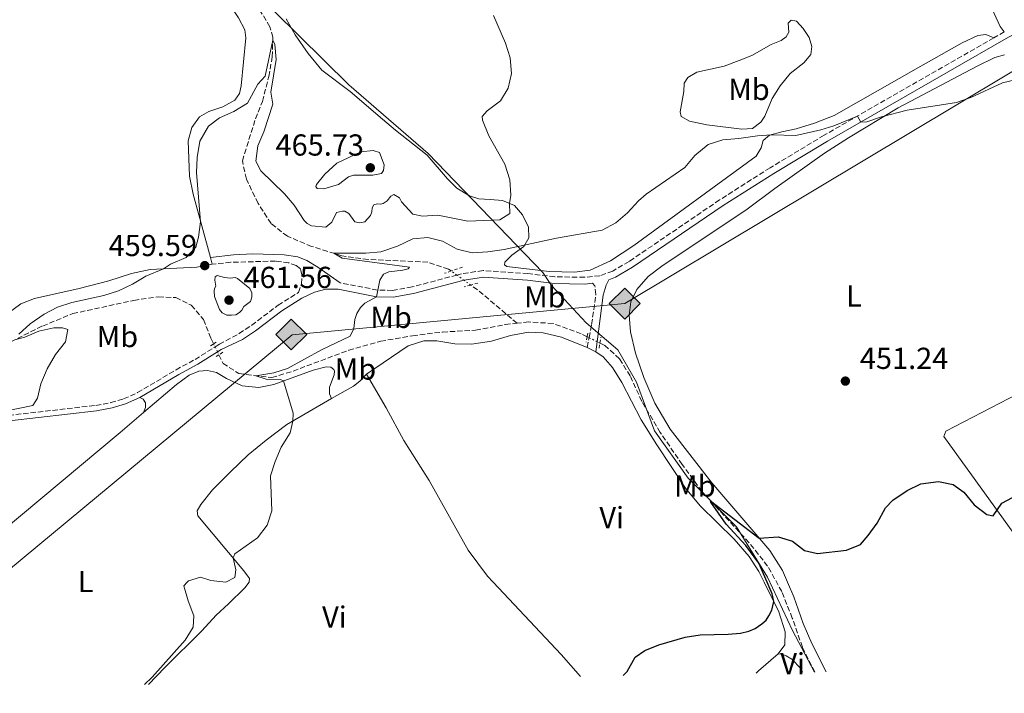
# Model space of a CAD drawing. Units: metres. Extents: x 628215 to 631677, y 4713423 to 4715800.
# Drawn here: x 630710 to 631034, y 4713466 to 4713689 of the extents above; entities that cross this region are included whole.
import ezdxf
from ezdxf.enums import TextEntityAlignment as Align

# ---------------------------------------------------------------- set-up
doc = ezdxf.new("R2010")
doc.units = ezdxf.units.M
doc.header["$MEASUREMENT"] = 0
for name, pattern in [('DGN Style 2', [1.7399219301090239, 1.043953158065414, -0.6959687720436097]), ('DGN Style 3', [2.435890702152634, 1.739921930109024, -0.6959687720436097]), ('DGN Style 5', [1.217945351076317, 0.5219765790327072, -0.6959687720436097])]:
    doc.linetypes.add(name, pattern=pattern)
for name, color, linetype, lineweight in [('Barranco lineal', 142, 'DGN Style 3', 13), ('Barranco lineal no visto', 142, 'DGN Style 5', 0), ('Camino', 7, 'DGN Style 3', 0), ('Cota de punto acotado terreno', 7, 'Continuous', 0), ('Curva de nivel directora', 30, 'Continuous', 30), ('Curva de nivel intermedia', 30, 'Continuous', 0), ('Etiqueta de uso rústico', 92, 'Continuous', 0), ('Gasoducto', 7, 'Continuous', 13), ('Límite de municipio', 7, 'Continuous', 0), ('Línea de cambio de uso (parcela vista)', 92, 'Continuous', 0), ('Margen derecho', 7, 'Continuous', 0), ('Pontón-alcantarilla (pasos de agua)', 1, 'DGN Style 2', 0), ('Punto acotado terreno (símbolo)', 7, 'Continuous', 0), ('Registro Gasoducto', 7, 'Continuous', 0)]:
    doc.layers.add(name, color=color, linetype=linetype, lineweight=lineweight)
doc.styles.add('Style-Arial', font='arial.ttf')

# ---------------------------------------------------------------- blocks, each defined once
blk = doc.blocks.new('5PATER')
at = {"layer": 'Punto acotado terreno (símbolo)', "linetype": 'Continuous', "lineweight": 0}
h = blk.add_hatch(color=51, dxfattribs=at)
edge = h.paths.add_edge_path()
edge.add_ellipse((0, 0), major_axis=(-0.1095731443231308, -0.1110710700762829), ratio=0.9994222409660317, start_angle=0, end_angle=360)
blk = doc.blocks.new('5GASO')
at = {"layer": 'Pontón-alcantarilla (pasos de agua)', "linetype": 'Continuous', "lineweight": 0}
for color, points in [(253, [(0, -0.5090000823999756), (-0.509, -8.239997558519242e-08), (0, 0.5089999176000244), (0.0235, 0.2499999176000244), (0.0234, 0.25), (-0.03160000000000001, 0.2425), (-0.0786, 0.2215), (-0.1176, 0.1855), (-0.1481, 0.135), (-0.1681, 0.07150000000000001), (-0.1746, -0.004), (-0.1681, -0.078), (-0.1481, -0.142), (-0.1166, -0.1935), (-0.0756, -0.23), (-0.0266, -0.252), (0.0294, -0.2595), (0.0295, -0.2595000823999757)]), (253, [(0, -0.5090000823999756), (0.0295, -0.2595000823999757), (0.0294, -0.2595), (0.0784, -0.254), (0.1274, -0.237), (0.1704, -0.212), (0.2024, -0.183), (0.2024, 0.014), (0.0234, 0.014), (0.0234, -0.07100000000000002), (0.1269, -0.07100000000000002), (0.1269, -0.133), (0.1039, -0.15), (0.0779, -0.1635), (0.0509, -0.172), (0.02490000000000001, -0.1745), (-0.0011, -0.172), (-0.0241, -0.1645), (-0.0446, -0.152), (-0.0621, -0.1345), (-0.0786, -0.109), (-0.0901, -0.0775), (-0.09710000000000002, -0.041), (-0.09910000000000002, 0.001), (-0.09710000000000002, 0.0395), (-0.0911, 0.07300000000000001), (-0.0806, 0.1015), (-0.0656, 0.1245), (-0.04760000000000001, 0.142), (-0.0266, 0.155), (-0.0036, 0.1625), (0.0224, 0.165), (0.0549, 0.1595), (0.0829, 0.143), (0.1044, 0.1165), (0.1174, 0.08), (0.1929, 0.099), (0.1849, 0.134), (0.1729, 0.1645), (0.1574, 0.19), (0.1379, 0.2115), (0.1144, 0.2285), (0.08790000000000002, 0.2405), (0.0574, 0.2475000000000001), (0.0234, 0.25), (0.0235, 0.2499999176000244), (0, 0.5089999176000244), (0.509, -8.239997558519242e-08)]), (7, [(0.0295, -0.2595000823999757), (-0.0265, -0.2520000823999757), (-0.0755, -0.2300000823999756), (-0.1165, -0.1935000823999756), (-0.148, -0.1420000823999756), (-0.168, -0.07800008239997559), (-0.1745, -0.004000082399975585), (-0.168, 0.07149991760002442), (-0.148, 0.1349999176000244), (-0.1175, 0.1854999176000244), (-0.0785, 0.2214999176000244), (-0.0315, 0.2424999176000244), (0.0235, 0.2499999176000244), (0.0575, 0.2474999176000244), (0.08800000000000001, 0.2404999176000244), (0.1145, 0.2284999176000244), (0.138, 0.2114999176000244), (0.1575, 0.1899999176000245), (0.173, 0.1644999176000244), (0.185, 0.1339999176000244), (0.193, 0.09899991760002441), (0.1175, 0.07999991760002441), (0.1045, 0.1164999176000244), (0.083, 0.1429999176000244), (0.055, 0.1594999176000245), (0.0225, 0.1649999176000244), (-0.0035, 0.1624999176000244), (-0.0265, 0.1549999176000244), (-0.0475, 0.1419999176000244), (-0.0655, 0.1244999176000244), (-0.0805, 0.1014999176000244), (-0.091, 0.07299991760002442), (-0.097, 0.03949991760002441), (-0.099, 0.0009999176000244148), (-0.097, -0.04100008239997559), (-0.09000000000000001, -0.07750008239997559), (-0.0785, -0.1090000823999756), (-0.062, -0.1345000823999756), (-0.0445, -0.1520000823999756), (-0.024, -0.1645000823999756), (-0.001, -0.1720000823999756), (0.025, -0.1745000823999756), (0.05100000000000001, -0.1720000823999756), (0.078, -0.1635000823999756), (0.104, -0.1500000823999756), (0.127, -0.1330000823999756), (0.127, -0.07100008239997559), (0.0235, -0.07100008239997559), (0.0235, 0.01399991760002442), (0.2025, 0.01399991760002442), (0.2025, -0.1830000823999756), (0.1705, -0.2120000823999756), (0.1275, -0.2370000823999756), (0.0785, -0.2540000823999757)])]:
    blk.add_hatch(color=color, dxfattribs=at).paths.add_polyline_path(points)
at = {"layer": 'Pontón-alcantarilla (pasos de agua)', "color": 7, "linetype": 'Continuous', "lineweight": 0, "flags": 128}
blk.add_lwpolyline([(0, -0.5090000823999756), (0.509, -8.239997558519242e-08), (0, 0.5089999176000244), (-0.509, -8.239997558519242e-08), (0, -0.5090000823999756)], close=True, dxfattribs=at)

msp = doc.modelspace()

# ---------------------------------------------------------------- linework, layer by layer
at = {"layer": 'Barranco lineal', "color": 142, "linetype": 'DGN Style 3', "lineweight": 13, "extrusion": (-0.08579892378406521, -0.1834776986034856, 0.9792724231758314), "elevation": -918523.5834321007, "flags": 128}
msp.add_lwpolyline([(-1425194.013566187, 4443090.684089341), (-1425208.950704838, 4443094.880634222), (-1425213.165709042, 4443095.719943198)], dxfattribs=at)
at = {"layer": 'Barranco lineal', "color": 142, "linetype": 'DGN Style 3', "lineweight": 13}
for points in [[(630851.8799999999, 4713605.76, 453.7799999999989), (630850.9900000002, 4713606.41, 453.820000000007), (630844.1200000001, 4713608.65, 454.0200000000041), (630824.4400000004, 4713609.550000001, 454.6999999999971), (630815.7999999998, 4713610.77, 454.8999999999942), (630805.8399999999, 4713613.880000001, 455.2799999999989), (630797.8899999997, 4713617.199999999, 455.5500000000029), (630792.5099999999, 4713621.390000001, 456.1100000000006), (630788.2000000002, 4713628.060000001, 456.8999999999942), (630784.3399999999, 4713636.08, 457.6000000000058), (630783.0199999996, 4713642.119999999, 457.9799999999959), (630787.3499999996, 4713655.930000001, 458.4799999999959), (630789.6299999999, 4713661.699999999, 458.8600000000006), (630791.7300000006, 4713669.9, 459.5099999999948), (630792.8700000001, 4713676.359999999, 459.7700000000041), (630793.0899999999, 4713682.890000001, 460.0399999999936), (630792.0700000003, 4713686.279999999, 460.2700000000041), (630789.0499999998, 4713691.380000001, 460.4199999999983)], [(630693.5899999999, 4713575.930000001, 460.3800000000047), (630717.1500000004, 4713587.609999999, 459.7599999999948), (630727.1399999997, 4713591.689999999, 459.5), (630747.2400000002, 4713596.08, 458.820000000007), (630755.3700000001, 4713597.27, 458), (630761.0599999997, 4713596.960000001, 457.7100000000065), (630766.1799999997, 4713594.439999999, 457.0299999999989), (630770.2199999997, 4713589.76, 456.3300000000018), (630772.6699999999, 4713583.600000001, 455.7700000000041), (630773.5499999998, 4713581.77, 455.6600000000035)], [(630775.2999999998, 4713578.100000001, 455.4400000000023), (630776.6600000003, 4713575.25, 455.2700000000041), (630781.9100000003, 4713571.91, 455.179999999993), (630792.7599999999, 4713570.58, 454.8300000000018), (630799.75, 4713572.74, 454.5899999999965), (630818.0700000003, 4713579.609999999, 454.2700000000041), (630828.6200000001, 4713582.58, 453.8600000000006), (630839.0899999999, 4713584.42, 453.3300000000018), (630848.9800000006, 4713585.630000001, 453.1300000000047), (630859.9000000004, 4713586.189999999, 452.7700000000041), (630869.6399999997, 4713588.109999999, 452.5399999999936), (630873.5499999998, 4713588.52, 452.4400000000023)], [(630896.6500000004, 4713584.08, 451.7700000000041), (630894.7300000006, 4713585.039999999, 451.8600000000006), (630885.4199999999, 4713588.460000001, 451.9799999999959), (630877.4699999997, 4713588.939999999, 452.3300000000018), (630873.5499999998, 4713588.52, 452.4400000000023)], [(630971.6900000004, 4713473.480000001, 448.7400000000052), (630967.6200000001, 4713481.689999999, 448.9600000000065), (630964.2999999998, 4713491.27, 449.1000000000058), (630960.8399999999, 4713500, 449.2799999999989), (630956.1500000004, 4713508.449999999, 449.3099999999977), (630950.0599999997, 4713516.15, 449.6900000000023), (630934.5199999996, 4713533.039999999, 450.070000000007), (630928.0099999999, 4713541.91, 450.4199999999983), (630920.79, 4713552.480000001, 450.8399999999965), (630914.6799999997, 4713562.76, 451.1000000000058), (630910.8499999996, 4713571.130000001, 451.1300000000047), (630907.3600000005, 4713576.810000001, 451.3899999999995), (630902.54, 4713581.15, 451.5099999999948), (630900.8799999999, 4713581.980000001, 451.5800000000018)]]:
    msp.add_polyline3d(points, dxfattribs=at)
at = {"layer": 'Barranco lineal no visto', "color": 142, "linetype": 'DGN Style 5', "lineweight": 0, "extrusion": (0.03517998206505982, -0.02553385794651907, 0.999054748730153), "elevation": -97709.83100374602, "flags": 128}
msp.add_lwpolyline([(4185281.392773267, 2256084.137017072), (4185281.392773266, 2256086.437473549)], dxfattribs=at)
at = {"layer": 'Barranco lineal no visto', "color": 142, "linetype": 'DGN Style 5', "lineweight": 0, "extrusion": (0.0302581944013807, -0.02208720519416701, 0.9992980521537501), "elevation": -84568.49116374133, "flags": 128}
msp.add_lwpolyline([(4179138.05765587, 2267968.943241479), (4179138.05765587, 2267971.879548684)], dxfattribs=at)
at = {"layer": 'Barranco lineal no visto', "color": 142, "linetype": 'DGN Style 5', "lineweight": 0, "extrusion": (0.03305376174509703, -0.02395639613137246, 0.9991664225337515), "elevation": -91615.57353833147, "flags": 128}
msp.add_lwpolyline([(4186813.181797516, 2253490.555786891), (4186813.181797516, 2253493.250392614)], dxfattribs=at)
at = {"layer": 'Barranco lineal no visto', "color": 142, "linetype": 'DGN Style 5', "lineweight": 0, "extrusion": (0.02530144494096074, -0.01225538743074431, 0.9996047430673896), "elevation": -41352.61079960133, "flags": 128}
msp.add_lwpolyline([(4517163.439584509, 1486414.468806033), (4517163.439584509, 1486415.18021309)], dxfattribs=at)
at = {"layer": 'Barranco lineal no visto', "color": 142, "linetype": 'DGN Style 5', "lineweight": 0, "extrusion": (0.0360608815898938, -0.01803044079365403, 0.9991869274684023), "elevation": -61785.89792635481, "flags": 128}
msp.add_lwpolyline([(4498103.336440248, 1542447.16184333), (4498103.336440248, 1542450.138233762)], dxfattribs=at)
at = {"layer": 'Barranco lineal no visto', "color": 142, "linetype": 'DGN Style 5', "lineweight": 0, "extrusion": (0.02221384757617594, -0.04714775803333594, 0.9986408933587151), "elevation": -207767.8645580521, "flags": 128}
msp.add_lwpolyline([(2579614.744019143, 3989755.489798593), (2579614.744019143, 3989754.338581847)], dxfattribs=at)
at = {"layer": 'Barranco lineal no visto', "color": 142, "linetype": 'DGN Style 5', "lineweight": 0, "extrusion": (0.02413796064150811, -0.05047028141417215, 0.9984338283281688), "elevation": -222215.2605081276, "flags": 128}
msp.add_lwpolyline([(2602743.16331236, 3973923.47676257), (2602743.16331236, 3973921.689306275)], dxfattribs=at)
at = {"layer": 'Barranco lineal no visto', "color": 142, "linetype": 'DGN Style 5', "lineweight": 0, "extrusion": (0.04314547097900687, -0.02134077052754198, 0.99884084810709), "elevation": -72919.89923907888, "flags": 128}
msp.add_lwpolyline([(4504715.302389408, 1522535.365501789), (4504715.302389408, 1522536.404251036)], dxfattribs=at)
at = {"layer": 'Barranco lineal no visto', "color": 142, "linetype": 'DGN Style 5', "lineweight": 0, "extrusion": (0.02292757467627194, -0.04772678804735076, 0.9985972561659417), "elevation": -210046.9939942883, "flags": 128}
msp.add_lwpolyline([(2609637.219979746, 3970060.330690342), (2609637.219979746, 3970059.19750898)], dxfattribs=at)
at = {"layer": 'Camino', "color": 7, "linetype": 'DGN Style 3', "lineweight": 0, "extrusion": (-0.01753466710379471, -0.01007093125031383, 0.9997955349936859), "elevation": -58080.16130365909, "flags": 128}
msp.add_lwpolyline([(-3773198.57734886, 2894240.212536309), (-3773198.57734886, 2894236.256250168)], dxfattribs=at)
at = {"layer": 'Camino', "color": 7, "linetype": 'DGN Style 3', "lineweight": 0, "extrusion": (-0.005328471990166185, -0.02706525461580757, 0.999619467286843), "elevation": -130483.5956707521, "flags": 128}
msp.add_lwpolyline([(-291494.0950250748, 4744879.114804564), (-291494.0950250748, 4744882.377472182)], dxfattribs=at)
at = {"layer": 'Camino', "color": 7, "linetype": 'DGN Style 3', "lineweight": 0}
for points in [[(631030.7399999975, 4713682.67, 456.0200000000041), (630974.7399999973, 4713650.53, 454.7500000000001), (630956.980000001, 4713639.800000002, 454.3999999999943), (630940.2999999998, 4713629.2, 454.0899999999966), (630910.4699999992, 4713608.869999999, 453.8600000000007), (630905.089999999, 4713605.750000001, 453.7700000000042), (630900.8199999998, 4713604.160000001, 453.7400000000054), (630895.8399999999, 4713603.699999999, 453.7100000000065), (630885.9800000006, 4713603.820000002, 453.8300000000018), (630877.1700000018, 4713604.900000001, 453.9199999999983), (630862.3599999992, 4713605.910000003, 453.8899999999994), (630855.2100000011, 4713604.800000001, 453.7700000000042), (630853.739999998, 4713604.410000003, 453.8000000000029)], [(630774.0399999982, 4713580.730000001, 455.8399999999966), (630775.4400000018, 4713581.62, 455.8300000000017), (630781.9499999986, 4713585.12, 456.0599999999976), (630786.1200000015, 4713587.869999999, 456.1499999999943), (630794.8099999975, 4713594.460000001, 455.9499999999971), (630801.4999999995, 4713598.700000001, 455.8600000000006), (630802.4899999975, 4713601.560000002, 455.8300000000017), (630802.6700000009, 4713604.61, 455.8899999999995), (630802.1499999978, 4713606.420000001, 455.979999999996), (630800.7699999987, 4713607.540000001, 456.0899999999965), (630798.2899999977, 4713608.400000001, 456.3600000000007), (630793.9600000003, 4713609.029999999, 456.7700000000041), (630779.1900000003, 4713608.630000002, 458.5000000000001), (630773.0700000003, 4713607.99, 459.4600000000065)], [(630853.739999998, 4713604.410000003, 453.8000000000029), (630838.9999999994, 4713600.5, 454.1499999999942), (630832.5199999994, 4713599.36, 454.6199999999953), (630827.5300000005, 4713599.480000001, 455.0000000000001), (630815.2800000017, 4713601.850000001, 455.5399999999937)], [(630897.2899999983, 4713583.77, 452.6399999999995), (630898.1399999999, 4713588.140000002, 452.7599999999948), (630899.5500000003, 4713598.000000001, 453.3099999999976), (630899.2199999974, 4713600.84, 453.6100000000006), (630898.3900000004, 4713601.689999999, 453.7200000000013)], [(630612.8099999978, 4713519.650000001, 463.029999999999), (630652.9899999974, 4713544.58, 461.1900000000023), (630664.7100000011, 4713549.980000001, 460.229999999996), (630668.6000000002, 4713550.87, 460.0399999999937), (630674.2300000007, 4713551.120000001, 459.7799999999989), (630679.2300000007, 4713551.790000001, 459.7599999999948), (630699.8500000003, 4713556.930000001, 459.0899999999967), (630705.9600000012, 4713558.11, 458.9100000000035), (630734.7300000002, 4713561.440000001, 457.6399999999995), (630739.6499999977, 4713562.340000002, 457.4700000000012), (630743.89, 4713563.560000001, 457.3399999999967), (630748.4499999998, 4713565.630000002, 457.179999999993), (630761.1599999992, 4713573.160000003, 456.5000000000001), (630767.44, 4713576.560000001, 455.8699999999955), (630774.0399999982, 4713580.730000001, 455.8399999999966)]]:
    msp.add_polyline3d(points, dxfattribs=at)
at = {"layer": 'Curva de nivel directora', "color": 30, "linetype": 'Continuous', "lineweight": 30, "elevation": 450, "flags": 128}
msp.add_lwpolyline([(630908.5099999988, 4713472.29), (630909.8799999991, 4713473.680000001), (630912.55, 4713478.380000001), (630915.6900000006, 4713480.54), (630920.3199999996, 4713482.410000001), (630928.9599999986, 4713484.960000002), (630933.8899999994, 4713485.790000001), (630943.1499999998, 4713485.949999999), (630947.2000000001, 4713486.330000003), (630949.9899999994, 4713487), (630952.0399999992, 4713487.840000001), (630954.2599999986, 4713489.34), (630955.6399999999, 4713490.600000001), (630956.5999999989, 4713491.970000001), (630957.5300000008, 4713493.940000001), (630958.1799999991, 4713496.760000001), (630957.6099999992, 4713499.300000003), (630955.9596795946, 4713503.081827624), (630953.2199999993, 4713509.36), (630948.9999999992, 4713515.210000004), (630942.4399999991, 4713522.210000001), (630937.4000000008, 4713529.480000002), (630937.3799999985, 4713529.930000002), (630953.4099999992, 4713517.630000001), (630959.6799999989, 4713518.090000002), (630964.3799999994, 4713516.640000001), (630968.3400000002, 4713513.609999999), (630972.6399999985, 4713512.53), (630982.1299999991, 4713513.699999999), (630986.7800000005, 4713515.560000001), (630989.3499999987, 4713518.529999999), (630992.23, 4713522.62), (630994.9700000002, 4713527.640000002), (630997.3899999986, 4713530.160000001), (631002.1799999987, 4713533.4), (631006.6800000003, 4713535.550000001), (631012.4499999993, 4713536.359999999), (631017.3499999989, 4713535.350000001), (631020.7999999999, 4713532.800000001), (631024.269999999, 4713528.640000002), (631028.4299999987, 4713525.460000001), (631030.5299999998, 4713525.040000001), (631033.3700000006, 4713529.130000001), (631036.8699999988, 4713531.050000001)], dxfattribs=at)
at = {"layer": 'Curva de nivel intermedia', "color": 30, "linetype": 'Continuous', "lineweight": 0, "flags": 128}
for points, elevation in [([(630871.0300000017, 4713628.050000001), (630871.480000001, 4713630.800000001), (630871.1500000001, 4713635.789999999), (630869.5000000005, 4713640.960000002), (630864.2300000022, 4713650.380000001), (630862.1500000014, 4713655.470000001), (630862.0900000009, 4713656.749999999), (630863.7500000016, 4713658.619999999), (630868.0800000012, 4713661.850000001), (630870.6400000005, 4713666.060000001), (630871.7100000011, 4713670.949999998), (630871.2900000009, 4713676.09), (630869.7799999999, 4713680.949999999), (630865.8200000015, 4713690.07)], 460.0000000000001), ([(630709.3699999999, 4713584.91), (630713.1299999994, 4713588.380000001), (630717.6700000013, 4713591.48), (630722.0999999993, 4713593.800000002), (630726.8400000001, 4713595.399999999), (630737.3200000009, 4713597.689999999), (630742.16, 4713599.180000001), (630746.8400000005, 4713601.380000001), (630751.1900000002, 4713604.060000001), (630757.0599999997, 4713606.49), (630759.3799999999, 4713607.99), (630764.5099999995, 4713610.179999999), (630767.7400000016, 4713613.619999998), (630768.5700000009, 4713616.96), (630769.1900000002, 4713621.92), (630767.9100000015, 4713638.220000002), (630768.1500000008, 4713643.239999999), (630769.0100000012, 4713648.53), (630771.8900000001, 4713653.499999999), (630775.4400000018, 4713656.269999998), (630780.2200000007, 4713658.34), (630784.6799999999, 4713661.099999999), (630788.0900000008, 4713667.429999998), (630790.5100000014, 4713670.059999999), (630793.0599999997, 4713681.92), (630793.7200000011, 4713680.449999998), (630794.1200000013, 4713675.460000002), (630792.4300000014, 4713664.699999999), (630793.0799999996, 4713660.759999999), (630790.1300000015, 4713651.710000001), (630788.1700000013, 4713647.059999999), (630787.5000000007, 4713641.980000001), (630789.1500000004, 4713638.769999999), (630796.9100000008, 4713631.209999999), (630800.0700000013, 4713627.460000001), (630803.4000000019, 4713622.460000001), (630804.4099999998, 4713621.449999998), (630805.8, 4713620.680000001), (630810.540000001, 4713620.230000001), (630812.5200000014, 4713621.84), (630814.0099999999, 4713625.099999999), (630816.0700000008, 4713625.51), (630816.7700000004, 4713625.460000001), (630818.1699999997, 4713624.75), (630820.1299999999, 4713622.019999999), (630821.640000001, 4713621.67), (630823.3399999996, 4713621.980000001), (630825.2999999998, 4713624.059999999), (630825.6799999998, 4713625.230000001), (630825.8300000017, 4713626.59), (630826.3700000005, 4713627.57), (630827.420000001, 4713627.949999998), (630828.6100000001, 4713627.779999998), (630829.4900000008, 4713628), (630830.7900000017, 4713628.939999999), (630831.9299999994, 4713630.42), (630832.990000001, 4713630.949999998), (630834.8100000005, 4713629.929999999), (630835.4499999997, 4713628.579999999), (630839.1800000003, 4713624.550000001), (630842.39, 4713623.789999999), (630847.4800000017, 4713624.159999999), (630857.3800000013, 4713622.199999999), (630867.8900000012, 4713622.66), (630871.1800000013, 4713624.75), (630871.0300000017, 4713628.050000001)], 460.0000000000001), ([(630750.7300000021, 4713469.34), (630753.3300000015, 4713471.779999998), (630764.2000000011, 4713483.989999999), (630766.8200000008, 4713488.249999999), (630766.9999999995, 4713492.060000001), (630765.1500000011, 4713496.949999999), (630763.7200000006, 4713501.929999999), (630764.8504974823, 4713503.081827624), (630765.3099999998, 4713503.55), (630769.1800000012, 4713504.74), (630772.5800000008, 4713503.719999999), (630777.5499999997, 4713503.130000002), (630780.5300000014, 4713504.66), (630780.86, 4713507.239999999), (630779.9500000002, 4713511.180000001), (630780.5500000014, 4713512.470000001), (630787.9800000013, 4713517.779999998), (630791.1500000008, 4713521.9), (630792.74, 4713526.659999999), (630792.350000001, 4713538.199999999), (630793.8300000007, 4713542.970000002), (630795.8100000012, 4713547.679999999), (630798.8100000008, 4713552.429999998), (630799.66, 4713556.25), (630799.7300000016, 4713558.859999998), (630796.6300000015, 4713569.519999999), (630795.5499999997, 4713569.919999998), (630790.8700000013, 4713570.130000001), (630787.4900000017, 4713571.230000001), (630793.3600000013, 4713572.149999999), (630797.9200000011, 4713573.649999999), (630809.1100000005, 4713579.789999999), (630818.5100000015, 4713584.21), (630819.77, 4713586.800000001), (630820.1299999999, 4713589.800000001), (630820.74, 4713591.779999998), (630822.0000000007, 4713593.699999998), (630823.390000001, 4713595.109999999), (630827.2900000013, 4713597.259999999), (630828.2900000005, 4713602.689999999), (630829.5100000009, 4713604.680000001), (630831.27, 4713605.480000001), (630835.9400000015, 4713605.99), (630837.6800000005, 4713606.470000001), (630838.0800000007, 4713607.060000001), (630815.8800000009, 4713609.96), (630813.1800000007, 4713611.59), (630823.7000000017, 4713611.630000002), (630828.6799999995, 4713612.13), (630834.2100000015, 4713613.999999999), (630839.2000000004, 4713616.31), (630844.1800000004, 4713616.789999999), (630849.0399999997, 4713615.57), (630853.880000001, 4713612.939999999), (630858.7400000005, 4713611.73), (630863.9600000017, 4713612.119999999), (630869.3700000008, 4713612.859999998), (630886.5999999996, 4713616.58), (630901.5700000009, 4713619.27), (630906.1700000009, 4713621.689999999), (630909.9999999999, 4713624.910000001), (630913.5600000004, 4713628.869999999), (630916.1300000009, 4713631.08), (630928.8300000011, 4713639.88), (630932.1200000013, 4713643.890000001), (630936.5899999995, 4713647.48), (630941.3500000006, 4713649.029999998), (630946.7199999993, 4713649.449999998), (630952.8400000016, 4713650.390000001), (630957.3900000001, 4713650.689999999), (630965.4200000011, 4713650.409999999), (630973.6500000011, 4713652.27), (630978.0099999997, 4713653.669999998), (630985.7600000012, 4713656.859999998), (630986.8400000008, 4713654.9), (630988.9000000017, 4713654.989999999), (630993.6500000014, 4713656.560000001), (631002.190000002, 4713658.77), (631018.4100000005, 4713661.330000001), (631023.1200000001, 4713663), (631033.5700000017, 4713667.830000001), (631038.5800000008, 4713669.06)], 455), ([(630826.1600000004, 4713645.519999999), (630822.0900000001, 4713645.019999999), (630814.2000000001, 4713641.34), (630810.2200000013, 4713637.74), (630807.4200000007, 4713634.300000001), (630807.2400000017, 4713633.640000002), (630807.6500000008, 4713633.02), (630809.9199999997, 4713632.91), (630814.7200000007, 4713634.300000001), (630818.0399999999, 4713636.76), (630819.6200000002, 4713637.41), (630826.0100000006, 4713637.380000001), (630828.9400000009, 4713637.91), (630829.6000000003, 4713638.92), (630829.75, 4713640.77), (630828.2800000015, 4713644.859999999), (630826.1600000004, 4713645.519999999)], 465.0000000000001), ([(630774.7600000001, 4713604.26), (630774.0899999996, 4713603.819999999), (630773.940000002, 4713602.689999999), (630774.2300000006, 4713600.76), (630773.8500000006, 4713600), (630773.7099999996, 4713599.189999999), (630773.8600000016, 4713597.3), (630775.5200000001, 4713593.109999998), (630776.4100000019, 4713591.98), (630777.9400000008, 4713591.24), (630779.4800000008, 4713591.170000001), (630780.8300000009, 4713591.279999998), (630782.0400000003, 4713592.069999999), (630782.8, 4713592.84), (630783.5100000009, 4713594.009999999), (630785.7400000016, 4713595.65), (630786.1900000009, 4713597.119999998), (630786.1100000005, 4713598.509999999), (630785.450000001, 4713599.960000002), (630781.4700000002, 4713603.300000001), (630780.6100000018, 4713603.660000001), (630779.0800000008, 4713603.34), (630777.1800000009, 4713603.609999999), (630774.7600000001, 4713604.26)], 460), ([(630693.4199999997, 4713557.24), (630713.9400000009, 4713561.439999999), (630715.5400000013, 4713563.800000001), (630716.5899999996, 4713568.510000001), (630718.730000001, 4713573.510000001), (630721.4500000011, 4713578.189999999), (630724.690000002, 4713582.429999999), (630725.5300000003, 4713586.49), (630723.750000001, 4713587.060000001), (630720.860000001, 4713587), (630715.9900000005, 4713585.859999999), (630711.2899999999, 4713583.890000001), (630708.030000001, 4713583.090000001)], 460.0000000000001)]:
    msp.add_lwpolyline(points, dxfattribs=dict(at, elevation=elevation))
at = {"layer": 'Gasoducto', "color": 7, "linetype": 'Continuous', "lineweight": 13}
msp.add_polyline3d([(630294.9699999979, 4713512.21, 475.3399999999965), (630596.6799999992, 4713466.46, 468.7200000000012), (630700.6700000011, 4713502.84, 457.4199999999983), (630799.3900000001, 4713584.67, 455.4900000000052), (630909.0399999992, 4713595.01, 452.8000000000029), (631050.62, 4713679.79, 455.4600000000065), (631165.2300000011, 4713699.470000002, 460.4600000000065), (631243.7199999995, 4713753.359999999, 460.8699999999953), (631306.8299999976, 4713802.970000002, 461.0200000000041), (631330.0700000012, 4713806.17, 461.8300000000018), (631399.61, 4713832.42, 459.0599999999977), (631669.0199999987, 4713938.269999999, 448.3699999999953)], dxfattribs=at)
at = {"layer": 'Límite de municipio', "color": 7, "linetype": 'Continuous', "lineweight": 0}
msp.add_polyline3d([(630971.5799999982, 4713473.480000001, 448.75), (630964.3500000016, 4713487.130000001, 449.21), (630956.129999999, 4713504.77, 449.8), (630945.879999999, 4713521.359999999, 449.84), (630929.9299999997, 4713537.460000001, 450.52), (630918.8200000003, 4713553.01, 451.23), (630912.9100000003, 4713569.050000001, 451.29), (630906.7300000006, 4713579.74, 451.58), (630896.379999999, 4713588.699999999, 452.69), (630884.9499999993, 4713600.939999999, 453.75), (630882.0700000003, 4713605.210000001, 454.02), (630844.3099999987, 4713644.540000001, 462.96), (630818.120000001, 4713667.15, 462.61), (630793.4699999989, 4713691.470000001, 462.41), (630776.9600000009, 4713707.720000001, 461.2), (630761.2899999992, 4713728.779999999, 464.08), (630753.2699999996, 4713742.359999999, 463.55), (630751.9299999997, 4713758.609999999, 465.01), (630748.7100000009, 4713774.060000001, 465.48), (630745.1900000013, 4713791.41, 467.34), (630739.9600000009, 4713811.779999999, 467.74), (630730.1499999985, 4713832.189999999, 468.41), (630712.3099999987, 4713853.970000001, 468.79)], dxfattribs=at)
at = {"layer": 'Línea de cambio de uso (parcela vista)', "color": 92, "linetype": 'Continuous', "lineweight": 0, "extrusion": (0.01107773675174054, -0.04187008978443921, 0.9990616494140401), "elevation": -189912.622864963, "flags": 128}
msp.add_lwpolyline([(1815407.07161032, 4391380.853311747), (1815407.07161032, 4391378.544415906)], dxfattribs=at)
at = {"layer": 'Línea de cambio de uso (parcela vista)', "color": 92, "linetype": 'Continuous', "lineweight": 0, "extrusion": (0.008210900654742075, -0.004394566545697792, 0.9999566335073303), "elevation": -15081.3833102108, "flags": 128}
msp.add_lwpolyline([(630871.6761757025, 4713559.808717706), (630874.5163262935, 4713558.288703029)], dxfattribs=at)
at = {"layer": 'Línea de cambio de uso (parcela vista)', "color": 92, "linetype": 'Continuous', "lineweight": 0, "extrusion": (0.2516297944218835, -0.2786212255257532, 0.9268509369071859), "elevation": -1154090.541357655, "flags": 128}
msp.add_lwpolyline([(3627446.545358691, 2850386.852321593), (3627438.046117963, 2850387.065410845), (3627436.937036333, 2850387.012138532)], dxfattribs=at)
at = {"layer": 'Línea de cambio de uso (parcela vista)', "color": 92, "linetype": 'Continuous', "lineweight": 0}
for points in [[(631034.1699999999, 4713684.640000001, 456.1000000000058), (631032.7800000003, 4713686.430000001, 456.1300000000047), (631029.5599999997, 4713693.59, 456.7200000000012), (631026.9199999999, 4713698.27, 456.8399999999965), (631022.4100000003, 4713702.869999999, 457.0099999999948), (631007.75, 4713711.84, 457.8399999999965), (630999.9100000003, 4713717.300000001, 458.25), (630993.5700000003, 4713722.600000001, 458.6600000000035), (630990.1699999999, 4713726.99, 458.9799999999959), (630988.4400000004, 4713731.77, 459.3000000000029), (630986.2400000002, 4713741.58, 459.7700000000041), (630984.9199999999, 4713759.359999999, 460.3300000000018), (630983.9800000006, 4713766.4, 460.7400000000052), (630980.5800000001, 4713776.140000001, 461.5099999999948), (630980.0300000003, 4713779.82, 462.0299999999989), (630980.1500000004, 4713785.380000001, 462.679999999993), (630981.04, 4713791.720000001, 463.2400000000052), (630982.6100000005, 4713799.859999999, 463.6000000000058)], [(630700.9400000004, 4713743.74, 466.8300000000018), (630730.1100000005, 4713744.42, 464.9199999999983), (630733.4199999999, 4713744.119999999, 464.8099999999977), (630737.0599999997, 4713742.939999999, 464.7200000000012), (630746.9500000002, 4713738.42, 464.5399999999936), (630762.6500000004, 4713727.869999999, 464.0399999999936), (630764.4299999997, 4713725.109999999, 463.8999999999942), (630765.9400000004, 4713720.67, 463.570000000007), (630767.4100000003, 4713709.84, 462.9600000000065), (630769.8099999997, 4713704.99, 462.8399999999965), (630778.3200000003, 4713694.439999999, 462.3099999999977), (630781.7199999997, 4713689.310000001, 462.2200000000012), (630783.7999999998, 4713685.32, 462.0800000000018), (630784.2199999997, 4713682.630000001, 461.9600000000065), (630782.6699999999, 4713666.82, 461.3399999999965)], [(630797.5, 4713688.949999999, 463.3099999999977), (630800.4699999997, 4713683.66, 463.25), (630804.7100000001, 4713677.439999999, 463.1399999999995), (630809.2400000002, 4713672.039999999, 462.9900000000052), (630818.5099999999, 4713664.980000001, 462.6100000000006), (630829.1799999997, 4713655.779999999, 463.6699999999983), (630833.4500000002, 4713652.230000001, 463.75), (630843.9199999999, 4713643.939999999, 463.0500000000029), (630850.6399999997, 4713636.16, 462.8099999999977), (630853.7699999996, 4713633.09, 462.8399999999965), (630857.9400000004, 4713630.52, 462.8099999999977), (630861.0099999999, 4713629.52, 462.6699999999983), (630864.75, 4713629.32, 462.0800000000018), (630868.7699999996, 4713629.029999999, 460.7599999999948), (630872.7000000002, 4713627.33, 459.4400000000023), (630875.3799999999, 4713624.32, 457.8500000000058), (630877.3300000001, 4713620.220000001, 456.3800000000047), (630877.4500000002, 4713616.699999999, 455.4199999999983), (630875.8099999997, 4713613.83, 454.9199999999983), (630871.8600000005, 4713611.02, 454.5899999999965), (630869.5499999998, 4713608.680000001, 454.2700000000041), (630869.4199999999, 4713607.779999999, 454.2100000000065), (630870.2100000001, 4713607.279999999, 454.2100000000065), (630884.1600000003, 4713605.560000001, 454.1000000000058), (630892.5300000003, 4713605.34, 453.9799999999959), (630897.6200000001, 4713606.08, 453.9499999999971), (630904.3799999999, 4713609.08, 454.0399999999936), (630912.0999999996, 4713614.140000001, 454.070000000007), (630952.3700000001, 4713643.680000001, 454.679999999993), (630954.04, 4713646.390000001, 454.8899999999995), (630954.6600000003, 4713648.84, 454.8899999999995), (630956.8200000003, 4713650.52, 454.9799999999959), (630960.79, 4713651.710000001, 455.1199999999953), (630965.5899999999, 4713652.66, 454.9799999999959), (630971.6500000004, 4713654.539999999, 455.0899999999965), (630978.1299999999, 4713657.060000001, 455.3300000000018), (631006.6200000001, 4713673.310000001, 456.6499999999942), (631020.3099999997, 4713681.050000001, 456.9400000000023), (631025.4900000002, 4713683.390000001, 456.8800000000047), (631028.0599999997, 4713683.810000001, 456.5299999999989), (631030.7400000002, 4713682.67, 456.0200000000041)], [(630947.7000000002, 4713652.529999999, 455.1699999999983), (630936.0700000003, 4713653.939999999, 455.4100000000035), (630930.4600000001, 4713655.210000001, 455.6100000000006), (630927.6399999997, 4713656.67, 455.7899999999936), (630927.3099999997, 4713658.230000001, 455.8999999999942), (630928.5899999999, 4713664.949999999, 456.3699999999953), (630928.6900000004, 4713667.699999999, 456.6699999999983), (630929.8099999997, 4713669.600000001, 456.7599999999948), (630932.8099999997, 4713671.380000001, 456.7899999999936), (630941.8200000003, 4713673.289999999, 456.8099999999977), (630946.8200000003, 4713675.130000001, 456.5500000000029), (630950.9199999999, 4713676.84, 456.6399999999995), (630957.3300000001, 4713680.470000001, 456.6699999999983), (630960.6200000001, 4713681.789999999, 456.7899999999936), (630962.2599999999, 4713682.970000001, 456.8399999999965), (630963.1500000004, 4713684.560000001, 456.9900000000052), (630962.9699999997, 4713687.470000001, 457.0500000000029), (630963.9400000004, 4713688.470000001, 457.1100000000006), (630965.7000000002, 4713688.17, 457.1100000000006), (630967.9000000004, 4713685.720000001, 456.8399999999965), (630969.8799999999, 4713682.720000001, 456.6100000000006), (630970.7699999996, 4713679.75, 456.3999999999942), (630970.3700000001, 4713677.109999999, 456.1999999999971), (630968.04, 4713674.369999999, 455.929999999993), (630963.6399999997, 4713670.869999999, 455.8999999999942), (630960.2699999996, 4713666.800000001, 455.820000000007), (630957.6399999997, 4713662.600000001, 455.6100000000006), (630955.2400000002, 4713656.850000001, 455.4100000000035), (630953.9400000004, 4713654.84, 455.2899999999936), (630951.1500000004, 4713652.800000001, 455.1100000000006), (630947.7000000002, 4713652.529999999, 455.1699999999983)], [(631034.2300000006, 4713677.02, 455.4900000000052), (631031, 4713676.140000001, 455.5399999999936), (631025.2000000002, 4713673.32, 455.4900000000052), (630999.1299999999, 4713659.609999999, 455.1000000000058), (630982.7599999999, 4713649.66, 454.75), (630974.9500000002, 4713644.630000001, 454.4900000000052), (630958.5300000003, 4713632.92, 453.6100000000006), (630949.4500000002, 4713626.199999999, 453.3699999999953), (630921.2699999996, 4713607.369999999, 453.0200000000041), (630916.7599999999, 4713603.890000001, 452.9900000000052), (630913.0300000003, 4713599.67, 452.8999999999942), (630911.0300000003, 4713595.58, 452.7299999999959), (630910.5300000003, 4713591.180000001, 452.5500000000029), (630910.9500000002, 4713585.640000001, 452.1699999999983), (630912.5899999999, 4713578.689999999, 451.9900000000052), (630915.3099999997, 4713570.680000001, 451.7599999999948), (630918.9900000002, 4713562.140000001, 451.4600000000065), (630924.0199999996, 4713553.58, 451.1699999999983), (630937.7400000002, 4713535.9, 450.6699999999983), (630956.9199999999, 4713513.539999999, 449.8500000000058), (630961.1100000005, 4713506.99, 449.6699999999983), (630962.7489, 4713503.081800001, 449.6159999999945), (630964.75, 4713498.310000001, 449.5500000000029), (630967.8300000001, 4713489.5, 449.2599999999948), (630970.7300000006, 4713482.880000001, 449.1399999999995), (630975.4900000002, 4713473.550000001, 448.9799999999959)], [(630782.6699999999, 4713666.82, 461.3399999999965), (630782.0499999998, 4713664.27, 461.3099999999977), (630780.5099999999, 4713662.060000001, 461.2799999999989), (630776.5499999998, 4713659.949999999, 461.25), (630771.9299999997, 4713658.33, 461.2799999999989), (630768.9299999997, 4713656.59, 461.2799999999989), (630766.3300000001, 4713653.07, 461.1999999999971), (630765.2000000002, 4713648.66, 460.9900000000052), (630765.6500000004, 4713637.060000001, 460.5500000000029), (630766.7599999999, 4713631.09, 460.320000000007), (630772.4800000006, 4713610.220000001, 459.5599999999977)], [(630773.0700000003, 4713607.99, 459.4600000000065), (630767.9900000002, 4713607.029999999, 459.7299999999959), (630752.5999999996, 4713606.27, 460.1100000000006), (630746.4900000002, 4713604.9, 460.2299999999959), (630739.0099999999, 4713602.52, 460.320000000007), (630729.2300000006, 4713599.99, 460.3699999999953), (630714.4900000002, 4713596.720000001, 460.6999999999971), (630710, 4713594.980000001, 460.8099999999977), (630704.9400000004, 4713591.210000001, 460.929999999993)], [(630823.8899999997, 4713571.76, 453.8500000000058), (630837.7300000006, 4713581.100000001, 453.5800000000018), (630842.8499999996, 4713582.710000001, 453.5800000000018), (630847.1699999999, 4713582.76, 453.429999999993), (630853.0199999996, 4713581.730000001, 453.3500000000058), (630858.5199999996, 4713581.58, 453.0800000000018), (630865.0999999996, 4713582.58, 452.9600000000065), (630871.4600000001, 4713584.439999999, 452.8800000000047), (630877.3799999999, 4713585.600000001, 452.820000000007), (630882.1299999999, 4713585.369999999, 452.6699999999983), (630888.2400000002, 4713583.92, 452.6699999999983), (630896.6600000003, 4713580.57, 452.5500000000029)], [(631064.5800000001, 4713482.76, 449.4700000000012), (631049.2028000001, 4713503.081800001, 449.7149000000064), (631044.4900000002, 4713509.310000001, 449.7899999999936), (631014.2100000001, 4713551.210000001, 450.2899999999936), (631014.8700000001, 4713552.890000001, 450.2899999999936), (631050.4600000001, 4713571.439999999, 450.7299999999959), (631062.1399999997, 4713578.390000001, 450.820000000007), (631070.8399999999, 4713583.230000001, 451.1399999999995)], [(630899.5, 4713579.050000001, 452.5200000000041), (630901.9000000004, 4713577.439999999, 452.429999999993), (630905.0300000003, 4713573.949999999, 452.3099999999977), (630908.0700000003, 4713569.02, 452.0200000000041), (630914.4699999997, 4713556.65, 451.820000000007), (630919.5899999999, 4713548.369999999, 451.5500000000029), (630929.0700000003, 4713534.15, 451.0800000000018), (630933.8700000001, 4713528.279999999, 450.9600000000065), (630945.1600000003, 4713517.26, 450.6100000000006), (630950.04, 4713511.560000001, 450.5200000000041), (630953.2199999997, 4713506.66, 450.2599999999948), (630955.0131000001, 4713503.081800001, 450.1659999999974), (630959.9000000004, 4713493.33, 449.9100000000035), (630961.9100000003, 4713486.76, 449.7299999999959), (630961.8600000005, 4713482.460000001, 449.5500000000029), (630959.5800000001, 4713479.439999999, 449.5299999999989)], [(630812.4500000002, 4713563.65, 454.4700000000012), (630811.7000000002, 4713565.279999999, 454.5299999999989), (630811.7300000006, 4713567.470000001, 454.5599999999977), (630813.2400000002, 4713571.529999999, 454.6100000000006), (630813.3899999997, 4713572.75, 454.6399999999995), (630813.1399999997, 4713573.310000001, 454.6399999999995), (630812.1900000004, 4713574, 454.6399999999995), (630810.6399999997, 4713574.100000001, 454.6399999999995), (630806.3300000001, 4713573.060000001, 454.8500000000058), (630793.4000000004, 4713568.34, 455.0500000000029), (630788.4800000006, 4713567.32, 455.2599999999948), (630782.9299999997, 4713567.91, 455.5800000000018), (630777.8399999999, 4713570.279999999, 455.7899999999936), (630774.4699999997, 4713572.26, 455.9400000000023), (630771.5199999996, 4713572.939999999, 456.1999999999971), (630768.7300000006, 4713572.76, 456.2899999999936), (630765.5099999999, 4713571.41, 456.429999999993), (630761.3600000005, 4713568.34, 456.5500000000029), (630750.4800000006, 4713559.07, 457.1900000000023)], [(630823.8899999997, 4713571.76, 453.8500000000058), (630821.7400000002, 4713569.42, 454.0599999999977), (630819.6100000005, 4713567.789999999, 454.1699999999983), (630812.4500000002, 4713563.65, 454.4700000000012)], [(630894.5300000003, 4713472.029999999, 450.1399999999995), (630888.1500000004, 4713479.220000001, 450.2299999999959), (630865.6913000002, 4713503.081800001, 451.1530999999959), (630863.8200000003, 4713505.07, 451.2299999999959), (630857.4100000003, 4713513.720000001, 451.5899999999965), (630844.6100000005, 4713536.609999999, 452.7299999999959), (630836.2000000002, 4713549.880000001, 453.3800000000047), (630830.4299999997, 4713560.59, 453.6699999999983), (630823.8899999997, 4713571.76, 453.8500000000058)], [(630749.2699999996, 4713564.050000001, 457.179999999993), (630750.3799999999, 4713563.480000001, 457.179999999993), (630751.0599999997, 4713562.27, 457.179999999993), (630751.1299999999, 4713560.74, 457.1499999999942), (630750.4800000006, 4713559.07, 457.1900000000023)], [(630812.4500000002, 4713563.65, 454.4700000000012), (630797.7300000006, 4713555.130000001, 455.0800000000018), (630790.8200000003, 4713549.99, 455.4100000000035), (630784.9100000003, 4713545.08, 455.7299999999959), (630779.1299999999, 4713539.460000001, 455.9600000000065), (630773.1600000003, 4713533.57, 456.1100000000006), (630769.29, 4713528.710000001, 456.2599999999948), (630768.0999999996, 4713526.67, 456.2599999999948), (630768.3399999999, 4713524.980000001, 456.2599999999948), (630783.5499999998, 4713506.91, 454.6100000000006), (630785.3600000005, 4713504.310000001, 454.4400000000023), (630785.3099999997, 4713503.080900001, 454.2900999999983), (630783.8799999999, 4713501.279999999, 454.2299999999959), (630778.4400000004, 4713495.970000001, 454.1699999999983), (630774.4199999999, 4713492.24, 454.4100000000035), (630769.6600000003, 4713487.119999999, 454.6399999999995), (630757.4800000006, 4713475.029999999, 454.8800000000047), (630752.1200000001, 4713469.369999999, 454.8099999999977)], [(630750.4800000006, 4713559.07, 457.1900000000023), (630742.75, 4713552.49, 457.6399999999995), (630683.6007000003, 4713503.081800001, 457.9116000000067), (630679.5999999996, 4713499.74, 457.929999999993), (630664.9100000003, 4713487.189999999, 458.5500000000029), (630650.0800000001, 4713474.480000001, 460.0200000000041), (630641.6500000004, 4713467.300000001, 461.1999999999971)], [(630959.5800000001, 4713479.439999999, 449.5299999999989), (630960.9199999999, 4713479.34, 449.4400000000023), (630962.2199999997, 4713478.850000001, 449.3800000000047), (630964.1699999999, 4713477.680000001, 449.3800000000047), (630967.0599999997, 4713474.600000001, 449.2100000000065), (630967.6600000003, 4713473.4, 449.1900000000023)]]:
    msp.add_polyline3d(points, dxfattribs=at)
at = {"layer": 'Margen derecho', "color": 7, "linetype": 'Continuous', "lineweight": 0, "extrusion": (-0.005382593043701392, -0.04054886764691204, 0.9991630582766154), "elevation": -194074.0270345508, "flags": 128}
msp.add_lwpolyline([(5157.921804015758, 4751652.663901338), (5157.921804015758, 4751649.241299991)], dxfattribs=at)
at = {"layer": 'Margen derecho', "color": 7, "linetype": 'Continuous', "lineweight": 0}
for points in [[(631037.4600000009, 4713683.890000001, 456.1399999999995), (631035.5199999987, 4713682.850000001, 456.1100000000006), (630975.8700000006, 4713648.61, 454.7500000000001), (630958.159999999, 4713637.900000001, 454.3999999999943), (630941.5300000014, 4713627.34, 454.0899999999966), (630911.6600000005, 4713606.980000001, 453.8600000000007), (630906.0500000002, 4713603.730000001, 453.7700000000042), (630903.8099999983, 4713602.890000002, 453.7599999999948), (630902.8999999987, 4713601.050000003, 453.6399999999995), (630901.9699999989, 4713597.74, 453.2899999999936), (630899.9499999982, 4713582.440000001, 452.6600000000035)], [(630815.2800000017, 4713601.850000001, 455.5399999999937), (630807.8699999999, 4713607.040000003, 455.7700000000041), (630804.2399999977, 4713609.26, 456.0399999999936), (630801.2899999997, 4713610.380000002, 456.1300000000046), (630796.8299999981, 4713611.130000001, 456.3899999999994), (630786.4799999992, 4713611.41, 457.6399999999995), (630780.1200000001, 4713611.090000001, 458.3399999999967), (630772.4800000002, 4713610.220000001, 459.5599999999976)], [(630856.1099999995, 4713602.680000001, 453.7799999999989), (630855.6600000003, 4713602.61, 453.7700000000042), (630839.4799999997, 4713598.310000002, 454.1499999999942), (630832.6799999982, 4713597.120000001, 454.6199999999953), (630827.2899999992, 4713597.260000002, 455.0000000000001), (630814.6, 4713599.710000001, 455.5599999999978), (630810.5299999998, 4713599.720000003, 455.6799999999931), (630806.7899999982, 4713598.75, 455.7700000000041), (630802.579999997, 4713596.74, 455.8600000000006), (630796.079999997, 4713592.630000004, 455.9499999999971), (630787.409999999, 4713586.050000002, 456.1499999999943), (630783.0899999985, 4713583.2, 456.0599999999976), (630776.0499999998, 4713579.91, 455.8300000000017), (630774.809999997, 4713579.120000001, 455.8399999999966)], [(630898.3900000004, 4713601.689999999, 453.7200000000013), (630895.9299999992, 4713601.460000002, 453.7100000000065), (630885.8299999986, 4713601.590000001, 453.8300000000018), (630876.9599999993, 4713602.680000001, 453.9199999999983), (630862.4599999997, 4713603.67, 453.8899999999994), (630856.1099999995, 4713602.680000001, 453.7799999999989)], [(630774.809999997, 4713579.120000001, 455.8399999999966), (630768.3399999985, 4713575.03, 455.8699999999955), (630762.0399999997, 4713571.619999999, 456.5000000000001), (630749.2700000001, 4713564.050000001, 457.179999999993)], [(630749.2700000001, 4713564.050000001, 457.179999999993), (630744.5100000014, 4713561.890000002, 457.3399999999967), (630740.0599999989, 4713560.609999999, 457.4700000000012), (630734.9899999973, 4713559.680000002, 457.6399999999995), (630706.2299999995, 4713556.350000001, 458.9100000000035), (630700.2300000002, 4713555.2, 459.0899999999967), (630683.8500000008, 4713551.109999999, 459.6199999999955), (630678.359999999, 4713550.020000001, 459.7599999999948), (630674.2899999988, 4713549.86, 459.7799999999989)]]:
    msp.add_polyline3d(points, dxfattribs=at)
at = {"layer": 'Pontón-alcantarilla (pasos de agua)', "color": 1, "linetype": 'DGN Style 2', "lineweight": 0, "extrusion": (0.02409812276868746, 0.0082128131426541, 0.9996758625571136), "elevation": 54368.14223619903, "flags": 128}
msp.add_lwpolyline([(4258109.798344865, -2116978.651675963), (4258109.798344865, -2116976.29496215)], dxfattribs=at)
at = {"layer": 'Pontón-alcantarilla (pasos de agua)', "color": 1, "linetype": 'DGN Style 2', "lineweight": 0, "extrusion": (0.02685925131940906, 0.009246627497563279, 0.9995964588265018), "elevation": 60982.96262370841, "flags": 128}
msp.add_lwpolyline([(4251540.9616664, -2129964.92620943), (4251540.9616664, -2129961.053832899)], dxfattribs=at)
at = {"layer": 'Pontón-alcantarilla (pasos de agua)', "color": 1, "linetype": 'DGN Style 2', "lineweight": 0, "extrusion": (0.01284188313225957, 0.003550751096633349, 0.9999112351625354), "elevation": 25291.79244438401, "flags": 128}
msp.add_lwpolyline([(630800.443414204, 4713541.009003666), (630798.2732078866, 4713540.408999884)], dxfattribs=at)
at = {"layer": 'Pontón-alcantarilla (pasos de agua)', "color": 1, "linetype": 'DGN Style 2', "lineweight": 0, "extrusion": (0.01181466991296442, 0.003254040441604047, 0.9999249095785405), "elevation": 23245.19700218133, "flags": 128}
msp.add_lwpolyline([(630811.2593974882, 4713551.06463067), (630808.8992077652, 4713550.414627229)], dxfattribs=at)
at = {"layer": 'Pontón-alcantarilla (pasos de agua)', "color": 1, "linetype": 'DGN Style 2', "lineweight": 0, "flags": 128}
for points, elevation in [([(630896.6500000004, 4713584.08), (630896.2999999998, 4713582.289999999)], 452.5500000000029), ([(630896.8799999999, 4713585.279999999), (630896.6500000004, 4713584.08)], 452.5500000000029), ([(630775.2999999998, 4713578.100000001), (630774.0700000003, 4713577.300000001)], 455.6300000000047), ([(630776.5999999996, 4713578.939999999), (630775.2999999998, 4713578.100000001)], 455.6300000000047)]:
    msp.add_lwpolyline(points, dxfattribs=dict(at, elevation=elevation))
at = {"layer": 'Pontón-alcantarilla (pasos de agua)', "color": 1, "linetype": 'DGN Style 2', "lineweight": 0, "extrusion": (-0.007199241391031175, -0.03990436648649837, 0.9991775680321816), "elevation": -192182.4126488011, "flags": 128}
msp.add_lwpolyline([(-216000.5115384785, 4746820.083653708), (-216000.5115384785, 4746822.056595673)], dxfattribs=at)
at = {"layer": 'Pontón-alcantarilla (pasos de agua)', "color": 1, "linetype": 'DGN Style 2', "lineweight": 0, "extrusion": (-0.02047382363177141, -0.01286926057087976, 0.9997075595784269), "elevation": -73118.96173768233, "flags": 128}
msp.add_lwpolyline([(-3655010.86914133, 3041590.077402258), (-3655010.86914133, 3041591.317966646)], dxfattribs=at)
at = {"layer": 'Pontón-alcantarilla (pasos de agua)', "color": 1, "linetype": 'DGN Style 2', "lineweight": 0, "extrusion": (-0.01777538421753593, -0.01116470413663414, 0.999779668275696), "elevation": -63382.25852520126, "flags": 128}
msp.add_lwpolyline([(-3656040.783425271, 3040571.831230482), (-3656040.783425272, 3040573.26042606)], dxfattribs=at)
at = {"layer": 'Pontón-alcantarilla (pasos de agua)', "color": 1, "linetype": 'DGN Style 2', "lineweight": 0, "extrusion": (-0.00647156242959544, -0.03537787465407242, 0.9993530531622349), "elevation": -170387.2496159769, "flags": 128}
msp.add_lwpolyline([(-227563.6609102985, 4747110.52468289), (-227563.6609102986, 4747112.192975431)], dxfattribs=at)

# ---------------------------------------------------------------- block references
at = {"layer": 'Punto acotado terreno (símbolo)', "color": 7, "linetype": 'Continuous', "lineweight": 0, "xscale": 10, "yscale": 10, "zscale": 10}
for p in [(630825.1999999993, 4713639.810000001, 465.7299999999964), (630770.6299999995, 4713607.53, 459.5899999999965), (630778.6299999993, 4713596.140000002, 461.5599999999977), (630981.7800000004, 4713569.449999999, 451.2400000000052)]:
    msp.add_blockref('5PATER', p, dxfattribs=at)
at = {"layer": 'Registro Gasoducto', "color": 7, "linetype": 'Continuous', "lineweight": 0, "xscale": 10, "yscale": 10, "zscale": 10}
for p in [(630909.0399999992, 4713595.01, 452.8000000000029), (630799.1599999999, 4713584.819999999, 455.5)]:
    msp.add_blockref('5GASO', p, dxfattribs=at)

# ---------------------------------------------------------------- texts
at = {"layer": 'Cota de punto acotado terreno', "color": 7, "linetype": 'Continuous', "lineweight": 0, "style": 'Style-Arial'}
for s, p in [('465.73', (630793.9499999996, 4713643.810000001, 465.7299999999959)), ('459.59', (630738.9400000018, 4713610.67, 459.5899999999965)), ('461.56', (630783.3999999996, 4713600.140000001, 461.5599999999977)), ('451.24', (630986.5599999997, 4713573.449999999, 451.2400000000052))]:
    msp.add_text(s, height=7.000000000000002, dxfattribs=at).set_placement(p)
at = {"layer": 'Etiqueta de uso rústico', "color": 92, "linetype": 'Continuous', "lineweight": 0, "style": 'Style-Arial'}
for s, p in [('Mb', (630950.0102462457, 4713665.650010003, 456.1399999999995)), ('Mb', (630882.7102462442, 4713597.230010001, 453.3099999999977)), ('L', (630984.6614203785, 4713597.480010001, 452.4499999999971)), ('Mb', (630832.0402462428, 4713590.460010001, 454.2899999999936)), ('Mb', (630741.8402462421, 4713584.140010001, 458.5099999999948)), ('Mb', (630820.2902462423, 4713573.42001, 454.25)), ('Mb', (630932.1802462434, 4713534.850009999, 450.6499999999942)), ('Vi', (630904.7589322197, 4713524.430010001, 451.2100000000065)), ('L', (630731.3614203788, 4713503.330010001, 456.6000000000058)), ('Vi', (630813.3689322199, 4713491.630010002, 453.0599999999977)), ('Vi', (630964.398932221, 4713476.250010001, 449.4400000000023))]:
    msp.add_text(s, height=7.000000000000002, dxfattribs=at).set_placement(p, align=Align.MIDDLE_CENTER)

doc.saveas('drawing.dxf')
